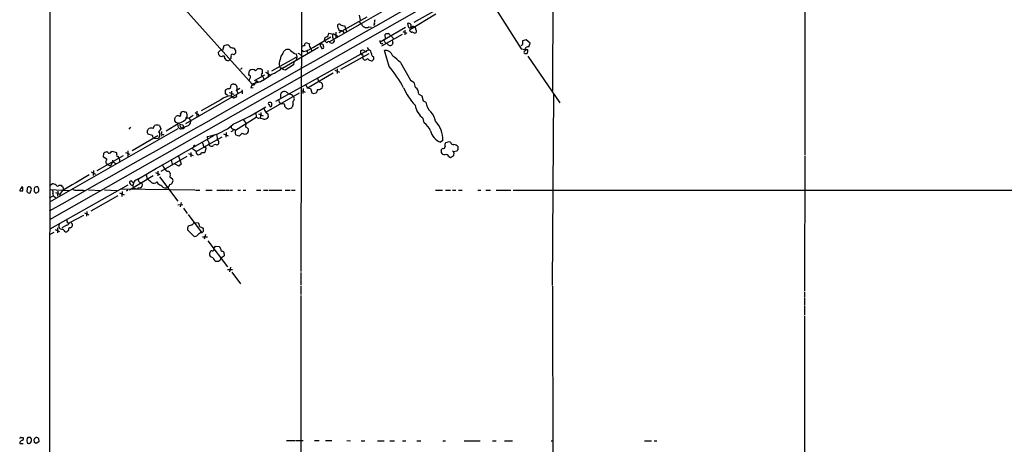
# Model space of a CAD drawing. Extents: x 12 to 1049, y 10 to 890.
# Drawn here: x 45 to 359, y 537 to 673 of the extents above; entities that cross this region are included whole.
import ezdxf

# ---------------------------------------------------------------- set-up
doc = ezdxf.new("R2010")
doc.units = 0
doc.header["$MEASUREMENT"] = 0
doc.layers.add('MAIN', color=5, linetype='CONTINUOUS')

msp = doc.modelspace()

# ---------------------------------------------------------------- linework, layer by layer
at = {"layer": 'MAIN'}
for p, q in [((54.2713, 58.2506), (54.864, 858.4353)), ((492.6753, 858.266), (54.5253, 608.838)), ((295.3173, 746.252), (295.402, 629.5813)), ((215.2227, 709.3373), (214.884, 649.9013)), ((134.9587, 703.6646), (134.7047, 592.4126)), ((191.008, 685.4613), (204.978, 663.448)), ((95.8427, 678.18), (119.126, 652.1873)), ((160.6973, 675.386), (154.0087, 671.4913)), ((180.34, 677.2486), (170.688, 671.83)), ((155.702, 673.608), (146.812, 668.6126)), ((153.67, 672.592), (153.416, 674.2006)), ((153.416, 672.1686), (153.67, 671.4066)), ((177.7153, 674.5393), (169.3333, 669.3746)), ((154.0087, 671.4913), (143.8487, 665.734)), ((145.796, 668.782), (145.796, 667.004)), ((148.59, 670.8986), (149.2673, 668.9513)), ((156.3793, 670.4753), (157.226, 670.3906)), ((158.1573, 671.4066), (157.9033, 670.8986)), ((168.0633, 670.306), (159.9353, 665.5646)), ((167.2167, 669.036), (168.4867, 668.4433)), ((167.894, 669.4593), (167.894, 667.9353)), ((168.656, 671.4913), (168.91, 670.56)), ((170.5187, 670.7293), (171.1113, 670.56)), ((171.45, 669.3746), (171.1113, 670.56)), ((138.684, 664.0406), (144.272, 667.258)), ((142.24, 666.0726), (142.4093, 667.0886)), ((143.002, 665.3953), (142.24, 666.0726)), ((143.5947, 668.4433), (144.6953, 668.274)), ((145.034, 668.3586), (146.558, 667.4273)), ((145.1187, 666.8346), (145.2033, 666.5806)), ((145.2033, 666.5806), (145.288, 665.8186)), ((159.9353, 665.5646), (159.9353, 666.1573)), ((160.528, 664.3793), (167.132, 668.1046)), ((161.6287, 666.6653), (161.544, 668.02)), ((161.8827, 668.3586), (162.6447, 668.3586)), ((163.9993, 667.004), (164.084, 666.496)), ((170.942, 668.4433), (171.2807, 668.528)), ((206.502, 666.3266), (205.3167, 665.988)), ((207.772, 665.226), (206.502, 666.3266)), ((108.458, 662.3473), (109.3047, 663.194)), ((110.1513, 664.3793), (109.728, 662.94)), ((111.1673, 664.718), (110.1513, 664.3793)), ((113.792, 663.2786), (113.538, 663.5326)), ((155.702, 662.8553), (126.5767, 646.684)), ((140.2927, 663.8713), (128.8627, 657.1826)), ((128.9473, 661.924), (129.3707, 662.7706)), ((134.874, 663.1093), (135.5513, 662.6013)), ((136.144, 665.226), (136.3133, 665.48)), ((136.3133, 665.48), (137.4987, 665.0566)), ((136.4827, 662.7706), (136.9907, 662.0086)), ((138.0067, 663.6173), (138.0913, 662.6013)), ((140.8007, 664.718), (140.8853, 664.2946)), ((141.732, 663.6173), (141.9013, 663.702)), ((154.7707, 662.94), (154.3473, 663.0246)), ((162.8987, 657.86), (161.3747, 662.94)), ((161.6287, 665.3953), (162.1367, 665.226)), ((162.306, 665.0566), (162.1367, 665.226)), ((163.9993, 665.3953), (163.83, 664.718)), ((204.978, 663.448), (206.1633, 663.194)), ((206.6713, 663.194), (207.01, 663.194)), ((207.4333, 664.1253), (207.772, 665.226)), ((108.5427, 661.5853), (108.458, 662.3473)), ((109.474, 660.908), (108.8813, 661.0773)), ((112.1833, 660.146), (111.6753, 659.7226)), ((113.284, 661.5006), (113.9613, 662.178)), ((125.476, 656.4206), (133.4347, 660.908)), ((133.1807, 661.8393), (133.4347, 660.908)), ((133.4347, 660.908), (133.1807, 659.892)), ((134.7047, 661.3313), (135.2973, 661.162)), ((147.4047, 657.0133), (156.464, 661.924)), ((153.924, 661.5853), (153.7547, 661.924)), ((155.5327, 659.9766), (155.194, 659.8073)), ((157.3953, 661.2466), (157.8187, 660.908)), ((157.8187, 660.0613), (157.3953, 659.638)), ((207.01, 661.0773), (217.2547, 646.2606)), ((115.4853, 656.844), (115.9933, 657.352)), ((118.11, 655.2353), (118.2793, 656.4206)), ((120.2267, 656.4206), (120.9887, 657.1826)), ((121.8353, 657.1826), (122.428, 656.7593)), ((124.206, 656.5053), (124.2907, 654.7273)), ((127.9313, 657.86), (128.3547, 657.0133)), ((132.334, 658.368), (129.7093, 656.6746)), ((132.4187, 659.2146), (132.334, 658.368)), ((145.542, 656.6746), (146.9813, 655.9973)), ((146.304, 657.098), (146.2193, 655.574)), ((166.4547, 659.0453), (169.672, 653.4573)), ((118.2793, 654.9813), (118.11, 655.2353)), ((123.1053, 655.066), (119.8033, 653.2033)), ((120.5653, 653.3726), (121.158, 652.8646)), ((121.666, 652.9493), (122.0893, 653.1186)), ((122.0893, 653.1186), (122.5127, 653.4573)), ((122.5127, 654.7273), (122.936, 653.8806)), ((123.444, 655.9973), (124.8833, 655.1506)), ((145.034, 655.6586), (136.9907, 651.002)), ((140.5467, 652.8646), (140.0387, 654.2193)), ((169.672, 653.4573), (170.688, 652.8646)), ((98.044, 639.6566), (115.9933, 649.9013)), ((110.6593, 649.1393), (110.6593, 650.3246)), ((112.268, 650.9173), (112.522, 651.9333)), ((113.284, 652.1873), (113.792, 652.1873)), ((115.2313, 650.748), (114.2153, 650.1553)), ((114.2153, 650.1553), (114.7233, 649.224)), ((115.824, 650.4093), (115.9933, 649.9013)), ((115.9933, 649.9013), (115.9933, 649.1393)), ((119.126, 652.1873), (118.7027, 651.002)), ((118.7027, 651.002), (119.4647, 651.1713)), ((121.666, 652.9493), (119.126, 652.1873)), ((134.874, 650.1553), (136.0593, 649.6473)), ((135.382, 650.748), (135.2973, 649.224)), ((136.2287, 652.018), (136.652, 651.002)), ((136.652, 651.002), (137.7527, 650.748)), ((137.7527, 650.748), (138.176, 649.3933)), ((141.1393, 650.748), (141.478, 650.9173)), ((109.22, 647.192), (102.9547, 643.636)), ((111.3367, 648.5466), (110.6593, 649.1393)), ((111.8447, 649.5626), (113.3687, 648.97)), ((112.6067, 648.8006), (112.3527, 648.462)), ((112.3527, 648.462), (112.8607, 648.1233)), ((134.112, 649.3086), (123.6133, 643.2126)), ((138.8533, 649.224), (139.6153, 649.3933)), ((172.2967, 648.97), (173.3127, 648.462)), ((173.3127, 648.462), (173.6513, 646.8533)), ((173.6513, 646.8533), (174.5827, 646.43)), ((214.9687, 587.9253), (215.3073, 649.0546)), ((125.1373, 646.3453), (124.46, 646.3453)), ((124.46, 645.668), (124.714, 645.414)), ((125.476, 645.3293), (125.476, 646.0066)), ((128.6933, 645.8373), (128.3547, 646.0066)), ((94.488, 641.2653), (94.8267, 641.858)), ((96.266, 642.62), (96.3507, 642.874)), ((97.536, 643.382), (97.8747, 643.382)), ((98.298, 641.7733), (98.4673, 641.4346)), ((98.4673, 641.4346), (99.06, 641.35)), ((100.33, 642.1966), (99.06, 641.35)), ((99.06, 641.35), (99.568, 640.4186)), ((101.5153, 643.5513), (101.5153, 641.6886)), ((101.854, 642.62), (102.2773, 642.112)), ((113.8767, 637.54), (120.4807, 641.604)), ((116.4167, 640.7573), (117.1787, 639.7413)), ((120.3113, 643.0433), (120.4807, 641.604)), ((121.158, 641.2653), (120.4807, 641.604)), ((121.158, 642.7046), (122.682, 642.0273)), ((121.92, 643.128), (121.8353, 641.5193)), ((123.5287, 643.2126), (124.206, 642.7046)), ((124.206, 642.7046), (124.2907, 641.6886)), ((173.99, 639.826), (173.736, 641.2653)), ((54.61, 614.5953), (95.5887, 638.048)), ((79.9253, 637.794), (80.518, 638.4713)), ((85.7673, 636.6086), (85.7673, 637.3706)), ((87.63, 638.048), (88.0533, 638.9793)), ((90.0007, 637.9633), (89.3233, 636.8626)), ((89.5773, 638.9793), (90.0007, 637.9633)), ((95.9273, 639.7413), (91.694, 637.2013)), ((96.0967, 639.4026), (97.1127, 639.2333)), ((96.4353, 637.8786), (96.774, 638.048)), ((97.282, 638.556), (96.774, 638.048)), ((112.9453, 637.8786), (113.1993, 637.54)), ((117.1787, 639.7413), (117.0093, 638.4713)), ((117.5173, 638.302), (117.9407, 637.8786)), ((89.0693, 635.6773), (80.8567, 630.936)), ((87.376, 635.762), (86.0213, 636.1853)), ((107.0187, 635.762), (87.5453, 624.6706)), ((87.9687, 635), (89.3233, 634.8306)), ((89.662, 635.5926), (89.3233, 634.8306)), ((90.2547, 636.524), (90.0007, 636.4393)), ((90.0007, 636.4393), (91.0167, 636.016)), ((90.3393, 636.27), (90.2547, 635.5926)), ((101.346, 630.682), (109.6433, 635.4233)), ((104.8173, 635.508), (104.902, 634.4073)), ((110.0667, 636.3546), (111.506, 635.6773)), ((110.8287, 636.778), (110.744, 635.254)), ((112.8607, 637.2013), (112.3527, 636.9473)), ((115.062, 635.5926), (113.8767, 636.016)), ((115.9933, 636.524), (115.062, 635.5926)), ((117.9407, 637.032), (117.602, 636.524)), ((180.0013, 634.238), (179.2393, 633.6453)), ((101.2613, 630.682), (100.1607, 631.5286)), ((104.394, 631.7826), (104.0553, 630.428)), ((104.14, 632.0366), (104.394, 631.7826)), ((105.3253, 633.6453), (105.3253, 632.968)), ((179.4087, 631.1053), (179.4087, 630.3433)), ((179.9167, 631.698), (179.6627, 631.5286)), ((181.9487, 633.8146), (180.848, 633.476)), ((182.372, 633.6453), (181.9487, 633.8146)), ((184.8273, 631.3593), (184.8273, 632.206)), ((78.0627, 629.3273), (69.6807, 624.5013)), ((71.7127, 628.904), (71.882, 630.174)), ((72.8133, 628.2266), (71.7127, 628.904)), ((74.168, 630.5973), (74.5067, 630.8513)), ((74.5067, 630.8513), (75.946, 630.428)), ((74.676, 627.9726), (74.7607, 627.38)), ((76.8773, 628.2266), (76.8773, 627.5493)), ((78.8247, 630.428), (80.1793, 629.8353)), ((79.502, 630.936), (79.502, 628.9886)), ((98.3827, 629.0733), (90.0853, 624.332)), ((95.6733, 629.158), (96.1813, 627.7186)), ((98.8907, 630.0046), (100.33, 629.412)), ((99.6527, 630.428), (99.6527, 628.9886)), ((181.864, 629.0733), (182.372, 628.8193)), ((182.372, 628.8193), (183.388, 629.3273)), ((183.0493, 630.936), (183.388, 630.682)), ((183.388, 630.682), (184.5733, 630.936)), ((183.5573, 630.0046), (183.388, 630.682)), ((295.402, 629.3273), (295.3173, 586.1473)), ((73.152, 626.4486), (72.644, 626.7873)), ((73.5753, 626.1946), (74.0833, 626.2793)), ((74.0833, 626.2793), (74.7607, 627.38)), ((74.7607, 627.38), (75.692, 626.872)), ((82.8887, 621.9613), (88.646, 625.348)), ((95.758, 626.0253), (94.6573, 626.7026)), ((96.52, 626.618), (95.758, 626.0253)), ((96.1813, 627.7186), (96.52, 626.618)), ((67.818, 624.1626), (69.2573, 623.4853)), ((68.58, 624.586), (68.4953, 623.062)), ((87.63, 622.9773), (80.0947, 618.4053)), ((85.344, 623.316), (85.6827, 621.792)), ((88.3073, 623.9933), (89.7467, 623.4006)), ((89.0693, 624.4166), (89.0693, 622.9773)), ((89.662, 622.6386), (95.504, 614.8493)), ((92.456, 624.4166), (92.7947, 624.2473)), ((93.0487, 623.2313), (92.964, 622.6386)), ((92.964, 622.6386), (93.8107, 621.9613)), ((46.0587, 618.1513), (46.0587, 619.3366)), ((47.4133, 618.9133), (47.3287, 617.8973)), ((48.4293, 617.474), (48.8527, 618.6593)), ((49.784, 619.1673), (49.6993, 618.8286)), ((51.1387, 618.8286), (50.8, 619.4213)), ((54.5253, 619.8446), (55.372, 620.3526)), ((54.5253, 618.5746), (60.7907, 618.236)), ((79.502, 619.9293), (54.61, 605.8746)), ((57.658, 619.9293), (58.2507, 619.9293)), ((58.7587, 619.4213), (59.0127, 618.4053)), ((66.9713, 618.49), (71.12, 618.236)), ((72.0513, 618.49), (76.1153, 618.236)), ((100.838, 618.4053), (77.216, 618.6593)), ((83.2273, 620.8606), (83.7353, 620.6913)), ((88.8153, 621.03), (89.0693, 620.522)), ((45.0427, 618.1513), (46.0587, 618.1513)), ((50.038, 617.474), (50.2073, 617.3893)), ((50.2073, 617.3893), (51.1387, 617.982)), ((54.5253, 615.95), (55.7107, 616.5426)), ((55.626, 617.22), (55.7107, 616.5426)), ((55.7107, 616.5426), (56.642, 615.8653)), ((56.4727, 617.6433), (57.8273, 617.0506)), ((57.2347, 618.0666), (57.15, 616.458)), ((58.5893, 618.1513), (57.8273, 617.0506)), ((57.8273, 617.0506), (57.8273, 616.458)), ((65.3627, 618.4053), (66.04, 618.236)), ((76.2847, 616.5426), (67.7333, 611.632)), ((76.8773, 617.474), (78.3167, 616.8813)), ((77.724, 617.982), (77.6393, 616.3733)), ((79.502, 618.3206), (79.0787, 618.0666)), ((101.092, 618.4053), (102.4467, 618.4053)), ((104.394, 618.4053), (106.426, 618.4053)), ((107.95, 618.4053), (110.6593, 618.4053)), ((110.8287, 618.4053), (111.8447, 618.4053)), ((112.0987, 618.4053), (112.9453, 618.4053)), ((114.554, 618.4053), (115.4007, 618.4053)), ((116.332, 618.4053), (117.1787, 618.4053)), ((120.5653, 618.4053), (121.92, 618.4053)), ((122.7667, 618.4053), (124.2907, 618.4053)), ((124.5447, 618.4053), (128.6087, 618.4053)), ((129.7093, 618.4053), (131.2333, 618.4053)), ((131.7413, 618.4053), (132.9267, 618.4053)), ((177.6307, 618.4053), (179.832, 618.4053)), ((180.7633, 618.4053), (182.4567, 618.4053)), ((183.0493, 618.4053), (184.0653, 618.4053)), ((184.912, 618.4053), (186.0973, 618.4053)), ((191.0927, 618.4053), (192.1087, 618.4053)), ((193.6327, 618.4053), (195.1567, 618.4053)), ((196.9347, 618.4053), (201.676, 618.4053)), ((202.3533, 618.4053), (386.08, 618.4053)), ((95.504, 613.664), (97.028, 613.7486)), ((96.52, 614.426), (96.1813, 612.9866)), ((97.282, 612.5633), (98.4673, 610.87)), ((65.3627, 610.2773), (60.96, 607.9066)), ((65.7013, 611.124), (67.1407, 610.5313)), ((66.4633, 611.5473), (66.3787, 610.0233)), ((98.7213, 610.616), (103.124, 604.774)), ((57.15, 606.298), (57.0653, 604.6893)), ((60.1133, 607.2293), (58.5047, 606.3826)), ((60.2827, 607.9066), (60.96, 607.9066)), ((61.8067, 607.568), (61.8067, 606.8906)), ((98.552, 606.3826), (98.552, 605.7053)), ((100.6687, 607.9913), (101.9387, 607.9066)), ((103.378, 606.298), (103.5473, 606.044)), ((55.9647, 604.8586), (54.4407, 604.0966)), ((56.388, 605.79), (57.7427, 605.1973)), ((60.6213, 605.7053), (60.5367, 605.3666)), ((98.552, 605.7053), (100.584, 603.6733)), ((103.5473, 605.1973), (103.124, 604.774)), ((103.2933, 603.4193), (104.902, 603.504)), ((104.3093, 604.1813), (103.886, 602.742)), ((105.0713, 602.234), (111.3367, 593.852)), ((106.934, 599.7786), (107.5267, 600.456)), ((107.5267, 600.456), (108.6273, 600.3713)), ((106.68, 596.8153), (105.8333, 597.0693)), ((109.22, 596.646), (108.966, 595.9686)), ((109.8127, 598.8473), (110.1513, 598.5933)), ((110.1513, 598.5933), (110.236, 597.408)), ((108.458, 595.63), (107.696, 595.5453)), ((112.268, 593.7673), (111.9293, 592.2433)), ((111.3367, 593.0053), (112.9453, 593.0053)), ((112.6913, 592.1586), (115.4853, 588.4333)), ((134.7047, 592.074), (134.7047, 588.01)), ((134.7047, 587.756), (134.7047, 585.0466)), ((214.9687, 587.756), (215.0533, 509.016)), ((134.7047, 584.708), (134.7047, 524.4253)), ((295.2327, 584.1153), (295.2327, 581.5753)), ((295.3173, 585.8086), (295.3173, 584.2846)), ((295.2327, 581.3213), (295.3173, 580.3053)), ((295.2327, 580.136), (295.2327, 578.4426)), ((295.2327, 578.1886), (295.2327, 454.7446)), ((45.1273, 537.972), (45.1273, 537.5486)), ((45.1273, 537.5486), (46.1433, 537.5486)), ((45.466, 539.4113), (46.0587, 539.4113)), ((47.6673, 539.4113), (47.4133, 539.0726)), ((48.0907, 537.464), (48.514, 537.718)), ((48.768, 538.988), (48.514, 539.4113)), ((49.784, 537.8026), (49.6993, 538.8186)), ((51.1387, 538.0566), (50.292, 537.464)), ((51.054, 539.1573), (51.1387, 538.0566)), ((130.1327, 538.48), (132.842, 538.48)), ((133.096, 538.48), (135.4667, 538.48)), ((139.0227, 538.48), (140.5467, 538.48)), ((142.5787, 538.48), (144.6107, 538.48)), ((149.352, 538.48), (150.5373, 538.3953)), ((153.924, 538.3953), (155.1093, 538.3953)), ((159.0887, 538.3953), (159.9353, 538.3953)), ((160.1047, 538.3953), (161.29, 538.3953)), ((163.068, 538.3953), (164.592, 538.3953)), ((167.132, 538.3953), (168.148, 538.3953)), ((171.6193, 538.3953), (172.974, 538.3953)), ((179.9167, 538.3953), (180.7633, 538.3953)), ((186.7747, 538.3953), (191.8547, 538.3953)), ((195.834, 538.3953), (197.0193, 538.3953)), ((199.644, 538.3953), (201.168, 538.3953)), ((201.3373, 538.3953), (202.184, 538.3953)), ((214.4607, 538.3953), (215.0533, 538.3953)), ((244.2633, 538.3953), (246.4647, 538.3953)), ((247.396, 538.3953), (248.2427, 538.3953))]:
    msp.add_line(p, q, dxfattribs=at)
for centre, radius, start, end in [((-45336.0539, 80755.1838), 92104.7231, 299.525764851, 299.754947618), ((160.2744, 671.8298), 2.159, 154.440243, 191.304207), ((148.3641, 670.8421), 1.9883, 173.47619, 235.408366), ((146.8906, 670.7113), 0.6157, 45.783022, 144.598617), ((147.4999, 668.1153), 1.1217, 26.318334, 103.644746), ((148.1666, 672.0838), 1.2585, 227.724474, 289.658724), ((155.2687, 671.6805), 1.2741, 188.53966, 251.067334), ((155.6173, 671.4913), 1.27, 233.130102, 306.869898), ((169.0605, 670.7763), 0.8215, 50.111376, 119.498328), ((169.3757, 670.6022), 0.4596, 185.180884, 5.206847), ((170.0601, 669.5229), 0.7418, 191.532613, 272.720065), ((169.3332, 670.8986), 0.5681, 333.43946, 63.425927), ((171.0968, 669.5724), 1.2933, 116.551182, 166.121711), ((170.0446, 667.4277), 1.3552, 48.535683, 87.856058), ((170.9613, 669.0321), 0.5968, 302.358529, 35.024268), ((58.1697, 878.9028), 227.9508, 291.687971, 291.917186), ((143.5946, 665.0884), 0.6674, 27.375116, 152.620936), ((145.0748, 667.3854), 1.8193, 144.444749, 178.680301), ((144.5683, 666.0474), 0.7552, 239.703699, 342.364007), ((143.9329, 667.6812), 0.9657, 344.75789, 37.866658), ((145.0725, 667.1656), 0.3342, 128.450945, 277.945841), ((160.4856, 665.6281), 0.554, 186.58234, 313.464092), ((162.8319, 666.5625), 1.6763, 193.988163, 224.129898), ((77.0509, 752.8768), 119.7487, 314.87695, 315.106099), ((161.4173, 666.7926), 1.9897, 23.83384, 51.91135), ((162.4333, 665.7766), 1.9897, 38.08865, 66.16616), ((333.2572, 708.0633), 174.5531, 193.919662, 194.148821), ((480.4665, 665.4376), 275.1504, 179.885388, 180.114592), ((111.0966, 663.5184), 1.2017, 12.895984, 86.6271), ((112.085, 659.5696), 4.221, 69.864971, 87.515164), ((111.6755, 662.3897), 2.2956, 354.70863, 22.781715), ((130.4693, 661.8644), 1.4241, 49.048728, 140.481869), ((133.8888, 664.9696), 3.2094, 219.22748, 257.253736), ((135.7085, 663.3938), 0.9902, 84.39016, 139.217958), ((133.4755, 671.2483), 8.8927, 283.498991, 305.853004), ((136.7911, 664.476), 0.9905, 130.787625, 185.602387), ((138.4724, 664.591), 1.0793, 154.443991, 244.439202), ((141.3777, 664.1899), 0.7822, 63.068072, 137.53365), ((140.7754, 663.8544), 0.4537, 351.405541, 75.982133), ((141.5082, 663.7927), 0.2843, 181.229594, 321.912942), ((140.6317, 664.1254), 1.3383, 341.556928, 34.700569), ((154.7276, 662.3473), 1.061, 156.486577, 203.513423), ((154.4061, 662.0691), 0.9573, 93.521453, 132.879217), ((157.9029, 667.6796), 5.6811, 236.540981, 245.341367), ((156.1623, 662.4267), 0.6361, 70.052295, 171.87372), ((452.7041, 959.6033), 419.0672, 224.885399, 225.114582), ((147.8281, 659.215), 9.7805, 11.988705, 20.786628), ((161.6806, 660.5654), 2.3942, 14.429183, 97.340512), ((163.2195, 665.5691), 1.0474, 209.293689, 305.65214), ((204.8873, 664.9901), 0.4415, 270.778604, 346.536569), ((208.1104, 660.4851), 3.0674, 117.979423, 140.602432), ((206.4828, 662.7205), 0.7968, 201.225934, 296.690467), ((36.9777, 748.2227), 189.3506, 333.316974, 333.546117), ((207.6029, 661.6693), 2.4619, 93.95031, 116.56297), ((205.7393, 662.7707), 1.3394, 325.319186, 18.424127), ((-18.2879, 576.6813), 152.626, 33.570291, 33.799474), ((109.9462, 660.5824), 0.5736, 341.457649, 145.412248), ((111.5216, 660.8293), 1.1173, 202.594621, 277.906739), ((111.5365, 660.8958), 0.9902, 310.782042, 5.60984), ((112.8607, 661.3101), 0.4642, 24.229434, 223.149576), ((130.2176, 658.7912), 2.4687, 149.03704, 202.160853), ((130.5319, 660.08), 2.4313, 130.673376, 180.440692), ((133.5473, 660.7523), 1.2941, 26.576931, 76.108716), ((154.0605, 661.0855), 0.5181, 303.610324, 105.275487), ((155.787, 661.247), 1.557, 202.38634, 247.61366), ((155.956, 659.7509), 0.4797, 28.066164, 151.933836), ((157.2893, 661.0136), 1.3797, 228.732034, 274.40635), ((369.4685, 660.4846), 211.6502, 179.885381, 180.114592), ((150.8879, 643.4701), 22.0207, 45.015455, 53.457996), ((119.253, 655.4048), 1.4071, 46.212261, 133.787739), ((121.412, 868.8324), 211.6502, 269.885409, 270.114592), ((120.3969, 656.1667), 2.1158, 343.732105, 16.265296), ((120.8474, 666.4824), 12.084, 292.521826, 308.408115), ((128.6369, 657.0133), 0.2822, 323.138223, 180), ((86.936, 445.1093), 215.8459, 78.57027, 78.799453), ((127.0901, 629.0346), 45.9691, 28.546578, 38.833557), ((118.1947, 654.5156), 0.4732, 333.440363, 79.703815), ((-93.2564, 738.5677), 228.0156, 338.082842, 338.311992), ((331.9832, 525.9362), 246.8554, 148.919682, 149.148841), ((102.3788, 688.1931), 40.1761, 298.689721, 305.092531), ((122.5088, 655.1545), 0.4272, 100.902243, 270.523051), ((110.3206, 651.4253), 1.1516, 287.103826, 323.975919), ((111.5061, 652.3565), 1.6284, 261.022983, 297.896356), ((113.0723, 651.5522), 0.6694, 71.565051, 145.296185), ((408.9565, 649.3933), 296.3504, 179.885409, 180.114592), ((112.8397, 650.9288), 1.5782, 330.650948, 52.885408), ((119.555, 652.4574), 0.507, 212.194671, 7.776873), ((136.8888, 651.0739), 3.2028, 328.350542, 349.56859), ((140.335, 651.7216), 1.2629, 256.430326, 309.560428), ((138.4679, 647.0549), 6.1704, 60.802085, 70.31201), ((139.8688, 651.6793), 1.7805, 334.661171, 25.338829), ((184.6396, 658.4037), 18.6964, 203.321401, 223.649432), ((163.2409, 649.3943), 8.216, 11.886683, 24.985212), ((169.8206, 649.0836), 2.4787, 357.373192, 53.909576), ((112.9401, 642.5144), 5.9765, 95.640385, 128.495265), ((113.4393, 648.4479), 0.6634, 209.292832, 271.209139), ((114.105, 647.0825), 0.9579, 93.531189, 132.867946), ((113.6332, 648.5301), 0.6419, 310.026158, 24.924142), ((128.7811, 647.1183), 1.1907, 176.451281, 249.015348), ((129.1171, 648.3774), 0.9657, 164.757889, 217.866658), ((129.5282, 648.5827), 1.3438, 133.178636, 177.927351), ((129.4948, 648.2334), 1.5975, 69.738651, 123.689073), ((128.7343, 647.6563), 2.4565, 32.329512, 57.670488), ((130.9312, 647.1897), 1.7844, 38.1749, 93.894596), ((131.5388, 647.5631), 1.0791, 305.450036, 42.532626), ((180.8352, 818.6159), 174.5167, 255.851148, 256.080355), ((77.3382, 718.5749), 86.8804, 294.317332, 302.117405), ((125.8114, 645.2007), 3.0271, 192.077968, 221.053985), ((124.7141, 646.0066), 0.4234, 126.878017, 233.113861), ((125.1374, 645.414), 0.4234, 180, 269.986468), ((40.6317, 561.501), 119.7487, 44.885409, 45.114591), ((40.6567, 729.8099), 119.7133, 314.885375, 315.114625), ((129.0175, 645.2833), 0.6418, 341.090797, 120.336109), ((131.9951, 647.0222), 3.0674, 219.397568, 242.020577), ((130.5982, 646.3034), 1.9906, 268.785227, 308.083507), ((129.9425, 646.1545), 2.3575, 323.027543, 348.09094), ((133.1663, 646.2559), 1.0893, 156.857355, 212.664433), ((177.548, 646.5591), 6.5235, 189.355905, 234.242806), ((178.9852, 646.7263), 4.4125, 183.850352, 229.280821), ((-117.1619, 640.842), 211.6503, 359.885382, 0.114591), ((95.5463, 640.6729), 1.3865, 77.655866, 121.266381), ((96.0544, 642.3236), 0.3642, 234.455006, 54.476953), ((94.234, 645.033), 5.556, 287.74424, 319.634717), ((97.2608, 642.3873), 1.0321, 74.535025, 151.86318), ((97.5718, 642.6257), 0.8147, 5.557346, 68.173778), ((98.2556, 641.2229), 0.2993, 45, 171.856362), ((97.5731, 642.3087), 0.9012, 323.550995, 26.058953), ((228.3459, 896.8738), 283.981, 243.320357, 243.54954), ((121.5812, 638.7245), 2.5758, 62.597325, 99.456471), ((123.1223, 642.2645), 1.3026, 254.158519, 333.761484), ((171.2667, 639.057), 6.4909, 11.346287, 41.783816), ((-83.3286, 764.7093), 211.6803, 323.018201, 323.247384), ((86.9526, 635.5498), 2.5884, 74.82875, 105.169113), ((88.8153, 637.3701), 1.7805, 64.661171, 115.338829), ((95.045, 640.5719), 0.5777, 195.388205, 273.542927), ((95.7327, 640.6983), 0.9588, 227.155503, 266.448267), ((97.6762, 639.3485), 2.2598, 182.922039, 207.586725), ((96.8405, 639.5052), 1.6763, 225.870102, 256.011837), ((97.0277, 639.1486), 0.9651, 164.739674, 217.882794), ((-30.4799, 511.302), 179.6054, 44.885431, 45.114614), ((96.8502, 639.1572), 1.1118, 266.07006, 337.141099), ((266.4928, 681.2123), 174.5046, 193.919653, 194.148876), ((97.9275, 640.3658), 1.6413, 268.156554, 1.843446), ((102.5867, 651.0463), 15.6976, 278.169281, 312.119254), ((113.1328, 638.4813), 0.6312, 165.382563, 252.71908), ((113.538, 636.8628), 0.7572, 63.428181, 153.445101), ((115.4848, 636.778), 1.7795, 154.646013, 205.353987), ((117.1786, 638.1325), 0.3787, 26.585347, 116.55152), ((329.5905, 637.4553), 211.6502, 179.885408, 180.114592), ((170.7606, 635.1597), 5.6748, 22.005209, 55.314106), ((171.1285, 634.2965), 8.873, 359.622244, 42.877687), ((85.4711, 636.143), 0.5518, 4.396316, 57.536771), ((88.1167, 635.7266), 0.7415, 177.263766, 258.48701), ((88.6989, 636.0159), 1.052, 336.273636, 53.593033), ((89.4085, 636.9471), 0.9461, 333.434949, 10.320555), ((100.1612, 631.2751), 5.6821, 24.654006, 33.452348), ((105.4098, 634.9152), 2.691, 347.278123, 24.146681), ((107.9808, 633.753), 0.5721, 349.14965, 84.594322), ((116.7977, 637.709), 1.4322, 235.830611, 304.166079), ((181.1937, 638.6144), 5.3396, 194.405541, 248.529757), ((100.7534, 632.2906), 0.347, 14.044254, 194.024231), ((101.3741, 632.4292), 2.2608, 2.925809, 27.581727), ((104.0695, 632.4741), 0.4431, 170.845888, 279.154112), ((106.1542, 633.2425), 0.8732, 198.322897, 322.753464), ((107.442, 631.8457), 1.0513, 55.682626, 124.317374), ((108.464, 632.6113), 0.4413, 90.778956, 166.546171), ((107.6105, 633.4761), 0.9474, 333.448472, 10.287538), ((179.1118, 631.5713), 0.5526, 302.502209, 355.567893), ((180.0683, 632.2893), 0.6104, 255.620004, 0.122026), ((181.6525, 632.7563), 1.0794, 138.18441, 205.558508), ((183.3697, 633.9105), 1.0324, 194.885656, 275.726056), ((183.6419, 631.5285), 1.3653, 29.749566, 97.11877), ((185.1242, 630.8933), 0.5526, 122.502209, 175.567893), ((72.6682, 629.545), 1.0069, 61.281451, 141.338414), ((74.124, 627.3428), 1.5808, 146.008363, 200.573014), ((73.6261, 630.7158), 0.5546, 211.259632, 347.665012), ((74.4625, 629.8774), 1.5824, 352.322568, 20.362373), ((76.2931, 629.4543), 0.3372, 141.103982, 298.503319), ((68.7755, 625.1064), 8.6819, 21.062908, 27.8186), ((102.1587, 630.5465), 0.9076, 171.41367, 255.971412), ((101.9876, 630.7711), 1.1063, 267.46635, 341.931928), ((103.5473, 631.8659), 1.525, 250.542042, 289.457958), ((180.5657, 630.9923), 1.3266, 209.289525, 271.222366), ((180.8585, 628.5758), 1.1218, 26.325226, 103.637373), ((14.1653, 671.9865), 174.5168, 345.851156, 346.080363), ((73.1097, 625.8984), 0.5518, 32.463229, 85.603684), ((94.0778, 627.8774), 3.8335, 204.637661, 224.749525), ((92.2521, 625.298), 0.9047, 187.583762, 283.025472), ((94.516, 627.5492), 1.0745, 166.320711, 240.07521), ((1332.8896, -1538.2785), 2504.8015, 120.3509512, 120.5801372), ((83.4105, 619.7513), 2.2708, 103.28473, 192.702046), ((85.1108, 622.2785), 2.3575, 191.90906, 216.972457), ((84.5808, 618.9119), 3.0837, 37.192822, 69.063605), ((91.9396, 623.4938), 1.1397, 346.684351, 41.38597), ((92.6777, 621.4102), 1.2599, 283.135056, 25.938648), ((46.0161, 618.1091), 0.9743, 124.373448, 177.517599), ((45.9269, 618.8945), 0.4613, 73.399492, 177.664214), ((174.5941, 534.4847), 152.6537, 146.192759, 146.421922), ((48.0188, 618.6308), 0.8344, 1.957422, 108.649945), ((261.3491, 618.4053), 211.6502, 179.885408, 180.114592), ((50.5882, 618.1094), 1.3289, 80.829003, 127.241562), ((-160.5112, 618.4053), 211.6503, 359.885409, 0.114591), ((55.5979, 618.9137), 1.4565, 44.207251, 98.922318), ((57.15, 620.2963), 0.6267, 215.845888, 324.154112), ((185.5046, 746.6752), 179.6053, 224.885409, 225.114592), ((63.0342, 620.6765), 2.3185, 240.465088, 281.590065), ((80.518, 620.776), 0.4798, 59.04034, 239.04034), ((80.2216, 620.0563), 0.2994, 351.878017, 81.856362), ((80.9412, 620.8596), 0.9456, 243.413271, 280.325982), ((80.1368, 620.2255), 1.1627, 10.496143, 56.883992), ((82.1206, 619.9718), 1.1723, 217.879699, 316.66599), ((83.3248, 619.9284), 0.8383, 245.211017, 5.860895), ((83.693, 620.395), 0.2993, 8.124688, 81.875312), ((83.9682, 620.1833), 0.2549, 318.372062, 85.251293), ((87.7667, 622.0199), 1.442, 239.613427, 316.649415), ((92.1144, 624.1578), 4.7425, 230.052738, 248.01934), ((91.5246, 620.4373), 1.3652, 209.744361, 299.748005), ((91.4065, 620.6803), 1.6349, 299.115875, 342.302059), ((47.0326, 617.1779), 0.778, 22.371722, 67.628278), ((48.0907, 618.1087), 0.7194, 241.913927, 298.079046), ((176.857, 702.3952), 152.6259, 213.578058, 213.807262), ((54.9636, 617.6467), 0.788, 327.211471, 58.783105), ((64.4314, 1084.1048), 465.7004, 269.885409, 270.114579), ((58.4607, 606.9178), 0.9819, 144.835407, 282.545896), ((57.0225, 603.4611), 2.9947, 33.467733, 56.532267), ((51.059, 606.8908), 9.2795, 6.28462, 12.647749), ((59.7534, 608.547), 1.366, 285.276456, 332.042982), ((61.081, 605.8897), 0.4953, 84.40337, 201.85726), ((61.0504, 607.1935), 0.8147, 275.557346, 338.173778), ((146.2998, 692.4247), 119.7487, 224.893867, 225.123016), ((98.2559, 606.8481), 0.5517, 302.460041, 355.623597), ((100.076, 605.1124), 2.1169, 90, 126.865567), ((101.8951, 606.4259), 1.9886, 128.076638, 156.171495), ((101.2535, 607.0114), 1.1273, 349.502415, 52.568995), ((229.8699, 860.5518), 283.981, 243.320357, 243.54954), ((315.1971, 605.6206), 211.6502, 179.885381, 180.114592), ((59.817, 605.5781), 0.5518, 237.522437, 302.477563), ((60.5788, 604.8165), 0.5517, 94.376403, 147.539959), ((100.9226, 604.7316), 1.1111, 252.258079, 319.639196), ((103.2633, 602.9411), 1.8382, 94.346112, 144.367026), ((106.5241, 599.4859), 0.5036, 248.718275, 35.529744), ((108.035, 599.4402), 1.1035, 4.386361, 57.538365), ((107.1622, 597.9552), 1.5971, 159.726951, 213.689073), ((106.4198, 598.2065), 0.8139, 95.534773, 158.212969), ((108.9969, 597.6274), 2.4551, 199.316149, 238.00278), ((109.728, 599.44), 0.5987, 171.876665, 278.132809), ((300.2098, 343.0512), 317.4704, 126.755288, 126.984493), ((193.3619, 468.7994), 152.6259, 123.57026, 123.799443), ((45.4237, 539.1149), 0.2994, 81.878017, 188.121983), ((46.6945, 536.743), 1.9916, 113.846818, 141.896418), ((45.7622, 539.0303), 0.4828, 285.265529, 52.109403), ((48.8929, 538.5171), 1.5804, 159.421891, 214.001772), ((90.1592, 664.541), 133.8593, 251.453817, 251.683013), ((48.0906, 327.7115), 211.7002, 89.885408, 90.114564), ((47.0181, 538.6776), 1.7772, 327.320367, 10.058591), ((50.3929, 538.7131), 0.7016, 84.404804, 171.35132), ((-34.6119, 410.6333), 152.626, 56.200578, 56.429761), ((50.402, 538.4544), 0.9587, 47.151439, 86.453861)]:
    msp.add_arc(centre, radius, start, end, dxfattribs=at)

doc.saveas('drawing.dxf')
